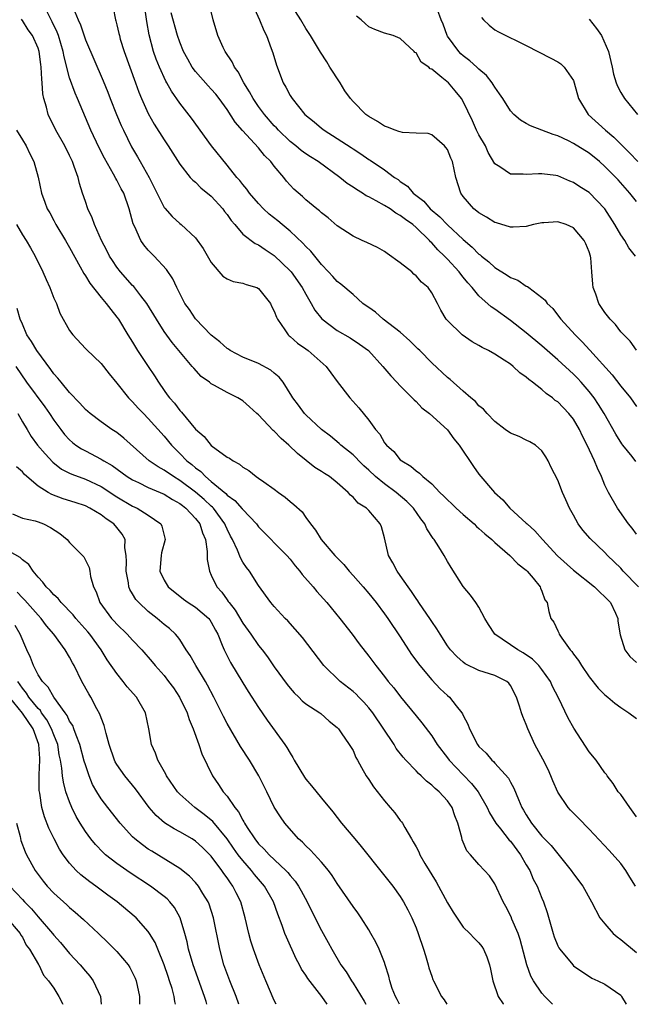
# Model space of a CAD drawing. Units: inches. Extents: x 2610000 to 2613000, y 1506000 to 1509000.
# Drawn here: x 2610243 to 2610321, y 1506000 to 1506125 of the extents above; entities that cross this region are included whole.
import ezdxf

# ---------------------------------------------------------------- set-up
doc = ezdxf.new("R2010")
doc.units = ezdxf.units.IN
doc.header["$MEASUREMENT"] = 0
doc.layers.add('LD26101506_2ft', color=235, linetype='Continuous')

msp = doc.modelspace()

# ---------------------------------------------------------------- linework, layer by layer
at = {"layer": 'LD26101506_2ft'}
for points, elevation in [([(2610321.26, 1506053), (2610319.32, 1506055), (2610319, 1506055.37), (2610318.19, 1506056.19), (2610317.32, 1506057), (2610317, 1506057.35), (2610315.13, 1506059.13), (2610314.2, 1506060.2), (2610313.6, 1506061), (2610313, 1506062.11), (2610312.49, 1506063), (2610312.05, 1506064.05), (2610311.61, 1506065), (2610311, 1506066.54), (2610310.18, 1506068.18), (2610309.8, 1506069), (2610309.51, 1506069.51), (2610309, 1506070.27), (2610308.17, 1506071), (2610307.44, 1506071.44), (2610307, 1506071.64), (2610306.09, 1506072.09), (2610305, 1506072.54), (2610304.34, 1506073), (2610303, 1506074), (2610302.02, 1506075), (2610301.56, 1506075.56), (2610301, 1506075.98), (2610300.54, 1506076.54), (2610299.96, 1506077), (2610299, 1506077.84), (2610297.34, 1506079.34), (2610297, 1506079.58), (2610295, 1506081.47), (2610293.47, 1506083), (2610293.25, 1506083.25), (2610292.23, 1506084.23), (2610291, 1506085.35), (2610288.82, 1506087), (2610287.87, 1506087.87), (2610287, 1506088.46), (2610286.69, 1506088.69), (2610286.25, 1506089), (2610285, 1506090.12), (2610283.46, 1506091.46), (2610283, 1506091.77), (2610282.43, 1506092.43), (2610281.9, 1506093), (2610281, 1506093.92), (2610279.64, 1506095.64), (2610279, 1506096.24), (2610278.64, 1506096.64), (2610277, 1506098.17), (2610275.99, 1506099), (2610275.47, 1506099.47), (2610274.35, 1506100.35), (2610273.63, 1506101), (2610273, 1506101.68), (2610271.84, 1506103), (2610271.5, 1506103.5), (2610271, 1506104.08), (2610270.62, 1506104.62), (2610270.26, 1506105), (2610269, 1506106.57), (2610267.02, 1506109), (2610264.5, 1506112.5), (2610263, 1506114.41), (2610261.94, 1506115.94), (2610261.36, 1506117), (2610261.22, 1506117.22), (2610260.4, 1506119), (2610260, 1506120), (2610259.66, 1506121), (2610259.1, 1506123.1), (2610258.79, 1506124.79), (2610258.23, 1506129)], 8010), ([(2610271.86, 1506127.86), (2610273.1, 1506125), (2610273.66, 1506123.66), (2610274, 1506123), (2610274.62, 1506121.38), (2610274.82, 1506120.82), (2610275.26, 1506119.26), (2610276.12, 1506117), (2610276.47, 1506116.47), (2610277, 1506115.41), (2610277.26, 1506115), (2610278.9, 1506113), (2610280.06, 1506112.06), (2610281, 1506111.25), (2610281.32, 1506111), (2610283, 1506109.94), (2610284.78, 1506108.78), (2610285, 1506108.61), (2610286, 1506108), (2610287, 1506107.28), (2610287.18, 1506107.18), (2610289, 1506105.94), (2610290.26, 1506105), (2610290.72, 1506104.72), (2610291, 1506104.48), (2610291.9, 1506103.9), (2610292.64, 1506103), (2610293.99, 1506101.99), (2610294.8, 1506101), (2610296.01, 1506100.01), (2610297, 1506098.96), (2610299, 1506097.12), (2610300.15, 1506096.15), (2610301, 1506095.27), (2610301.16, 1506095.16), (2610301.34, 1506095), (2610302.26, 1506094.26), (2610303, 1506093.57), (2610304.59, 1506092.59), (2610305, 1506092.29), (2610305.94, 1506091.94), (2610307, 1506091.2), (2610307.16, 1506091.16), (2610307.33, 1506091), (2610309, 1506089.76), (2610309.42, 1506089.42), (2610309.65, 1506089), (2610310.36, 1506088.36), (2610311.23, 1506087.23), (2610311.38, 1506087), (2610313.2, 1506085), (2610314.12, 1506084.12), (2610315.08, 1506083.08), (2610317.91, 1506079.91), (2610319, 1506078.51), (2610320.24, 1506077), (2610321, 1506075.9)], 8004), ([(2610321, 1506083.04), (2610320.22, 1506084.22), (2610319.38, 1506085), (2610319, 1506085.4), (2610318.32, 1506086.32), (2610317.66, 1506087), (2610317, 1506087.84), (2610316.23, 1506089), (2610315.83, 1506090.17), (2610315.51, 1506091), (2610315.45, 1506091.45), (2610315.35, 1506093), (2610315.2, 1506094.8), (2610315.17, 1506095), (2610315, 1506095.53), (2610314.57, 1506096.57), (2610314.36, 1506097), (2610313, 1506098.58), (2610312.06, 1506099), (2610311, 1506099.36), (2610309.23, 1506099.23), (2610309, 1506099.23), (2610307.93, 1506099), (2610307, 1506098.77), (2610305.33, 1506098.67), (2610305, 1506098.69), (2610303.24, 1506099.24), (2610303, 1506099.28), (2610301.97, 1506099.97), (2610301, 1506100.48), (2610300.73, 1506100.73), (2610300.36, 1506101), (2610299, 1506102.59), (2610298.7, 1506103), (2610298.06, 1506105), (2610297.64, 1506107), (2610297.43, 1506107.43), (2610297, 1506108.52), (2610296.8, 1506108.8), (2610296.62, 1506109), (2610295, 1506110.4), (2610294.56, 1506110.56), (2610293, 1506110.61), (2610291.3, 1506110.7), (2610291, 1506110.77), (2610290.84, 1506110.84), (2610290.36, 1506111), (2610289.39, 1506111.39), (2610289, 1506111.51), (2610288.09, 1506112.09), (2610287, 1506112.74), (2610286.64, 1506113), (2610285, 1506114.64), (2610284.69, 1506115), (2610283.98, 1506115.98), (2610283.36, 1506117), (2610282.06, 1506119), (2610281.66, 1506119.66), (2610280.89, 1506120.89), (2610279.61, 1506123), (2610279, 1506123.89), (2610278.35, 1506125), (2610277, 1506127.14)], 8002), ([(2610321, 1506023.8), (2610320.14, 1506025), (2610319, 1506026.63), (2610318.68, 1506027), (2610318.03, 1506028.03), (2610317.27, 1506029), (2610317.18, 1506029.18), (2610317, 1506029.4), (2610315.88, 1506031), (2610315, 1506032.07), (2610313.05, 1506035.05), (2610312.34, 1506036.34), (2610311.08, 1506038.92), (2610310.35, 1506040.35), (2610310.07, 1506041), (2610309, 1506042.5), (2610308.62, 1506043), (2610307.81, 1506043.81), (2610306.62, 1506044.62), (2610305.93, 1506045), (2610303.01, 1506047), (2610302.21, 1506048.21), (2610301.75, 1506049), (2610301, 1506050.41), (2610300.61, 1506051), (2610299.94, 1506051.94), (2610299, 1506053.06), (2610297.47, 1506055.47), (2610297, 1506056.24), (2610296.57, 1506057), (2610295.9, 1506058.1), (2610295.31, 1506059), (2610295.16, 1506059.16), (2610294.38, 1506060.38), (2610294.13, 1506061), (2610293.63, 1506061.63), (2610292.68, 1506063), (2610291.85, 1506063.85), (2610290.47, 1506065), (2610289, 1506066.07), (2610287.85, 1506067), (2610287, 1506067.81), (2610286.37, 1506068.37), (2610285.74, 1506069), (2610285.4, 1506069.4), (2610285, 1506069.77), (2610283.45, 1506071), (2610283.23, 1506071.23), (2610282.12, 1506072.12), (2610281.01, 1506073), (2610279, 1506074.84), (2610278.84, 1506075), (2610278.06, 1506076.06), (2610277.34, 1506077), (2610277.22, 1506077.22), (2610276.13, 1506079), (2610275.64, 1506079.64), (2610275, 1506080.14), (2610274.54, 1506080.54), (2610273, 1506081.36), (2610271, 1506082.16), (2610269.39, 1506083), (2610269.17, 1506083.17), (2610269, 1506083.27), (2610268.1, 1506084.1), (2610267, 1506084.97), (2610265, 1506087.04), (2610264.21, 1506088.21), (2610263.63, 1506089), (2610262.6, 1506091), (2610262.12, 1506092.12), (2610261.3, 1506093.3), (2610259.74, 1506095), (2610259.36, 1506095.36), (2610259, 1506095.75), (2610258.43, 1506096.43), (2610258.06, 1506097), (2610257.27, 1506098.73), (2610257.09, 1506099.09), (2610256.58, 1506101), (2610255.87, 1506103), (2610255.56, 1506103.56), (2610255, 1506104.66), (2610254.87, 1506104.87), (2610254.59, 1506105.41), (2610253.42, 1506107.42), (2610252.77, 1506108.77), (2610251.71, 1506111), (2610250, 1506115), (2610249.69, 1506115.69), (2610249, 1506117.65), (2610248.31, 1506120.31), (2610248.2, 1506121), (2610247.59, 1506123), (2610247.44, 1506123.44), (2610246.77, 1506124.77), (2610246.64, 1506125), (2610246.1, 1506126.1)], 8016), ([(2610249.47, 1506126.53), (2610250.08, 1506125), (2610250.37, 1506124.37), (2610251, 1506122.45), (2610253.26, 1506117.26), (2610253.84, 1506115.84), (2610254.16, 1506115), (2610254.97, 1506112.97), (2610255.57, 1506111.57), (2610255.83, 1506111), (2610256.87, 1506108.87), (2610257.62, 1506107.62), (2610257.95, 1506107), (2610259.09, 1506105), (2610261, 1506101.19), (2610261.08, 1506101.08), (2610262.02, 1506100.02), (2610263, 1506099.14), (2610263.18, 1506099), (2610265, 1506097.31), (2610265.98, 1506095.98), (2610267, 1506094.2), (2610268.47, 1506092.47), (2610269, 1506092.12), (2610269.79, 1506091.79), (2610271, 1506091.56), (2610271.41, 1506091.41), (2610272.77, 1506091), (2610273, 1506090.89), (2610274.5, 1506089), (2610274.64, 1506088.64), (2610275, 1506088.01), (2610275.26, 1506087.26), (2610275.39, 1506087), (2610276.34, 1506085.66), (2610276.76, 1506085), (2610276.88, 1506084.88), (2610277, 1506084.81), (2610277.94, 1506083.94), (2610279, 1506083.23), (2610279.31, 1506083), (2610281.6, 1506081), (2610282.17, 1506080.17), (2610283, 1506079.07), (2610284.6, 1506077), (2610285.73, 1506075.73), (2610287, 1506074.17), (2610287.85, 1506073), (2610288.39, 1506072.39), (2610289, 1506071.31), (2610289.24, 1506071), (2610290.18, 1506070.18), (2610291, 1506069.15), (2610291.18, 1506069), (2610292.35, 1506068.35), (2610293, 1506067.75), (2610293.46, 1506067.46), (2610293.88, 1506067), (2610295, 1506066.07), (2610296.04, 1506065), (2610296.54, 1506064.54), (2610297, 1506064.05), (2610297.55, 1506063.55), (2610298.1, 1506063), (2610299, 1506062.19), (2610300.38, 1506061), (2610300.69, 1506060.69), (2610301, 1506060.43), (2610301.74, 1506059.74), (2610302.62, 1506059), (2610303, 1506058.62), (2610304.9, 1506057), (2610305.92, 1506055.92), (2610307, 1506055.13), (2610307.13, 1506055), (2610307.89, 1506054.11), (2610308.79, 1506053), (2610308.83, 1506052.83), (2610309, 1506052.46), (2610309.35, 1506051.35), (2610309.64, 1506051), (2610309.86, 1506049.86), (2610310.11, 1506049), (2610310.51, 1506048.51), (2610311, 1506047.42), (2610311.15, 1506047.15), (2610311.18, 1506047), (2610311.51, 1506046.49), (2610312.6, 1506045), (2610312.79, 1506044.79), (2610313, 1506044.48), (2610313.65, 1506043.65), (2610314, 1506043), (2610315, 1506041.57), (2610316.14, 1506040.14), (2610317, 1506039.28), (2610317.37, 1506039), (2610318.25, 1506038.25), (2610319, 1506037.7), (2610320.02, 1506037), (2610321, 1506036.27)], 8014), ([(2610254.54, 1506126.54), (2610254.82, 1506125), (2610254.87, 1506124.87), (2610255, 1506124.38), (2610255.27, 1506123.27), (2610255.32, 1506123), (2610255.44, 1506122.56), (2610255.95, 1506121), (2610257.35, 1506117), (2610257.8, 1506115.8), (2610258.14, 1506115), (2610259, 1506113.13), (2610259.75, 1506111.75), (2610261, 1506109.75), (2610261.52, 1506109), (2610263, 1506106.68), (2610264.33, 1506105), (2610264.64, 1506104.64), (2610265, 1506104.38), (2610265.69, 1506103.69), (2610267, 1506102.63), (2610268.46, 1506101), (2610268.68, 1506100.68), (2610269, 1506100.29), (2610269.52, 1506099.52), (2610269.99, 1506099), (2610271, 1506097.81), (2610272.59, 1506096.59), (2610273, 1506096.42), (2610273.83, 1506095.83), (2610275, 1506095.09), (2610277, 1506093.15), (2610277.13, 1506093), (2610278.54, 1506091), (2610279, 1506090.16), (2610279.69, 1506089), (2610280.15, 1506088.15), (2610281.02, 1506087.02), (2610283, 1506085.56), (2610284.64, 1506084.64), (2610285.84, 1506083.84), (2610286.96, 1506083), (2610288.8, 1506081), (2610289.8, 1506079.8), (2610290.58, 1506079), (2610291, 1506078.54), (2610292.53, 1506077), (2610292.75, 1506076.75), (2610293, 1506076.54), (2610293.75, 1506075.75), (2610294.72, 1506075), (2610297, 1506072.94), (2610297.82, 1506071.82), (2610298.5, 1506071), (2610300.29, 1506068.29), (2610301, 1506067.31), (2610302.96, 1506065), (2610304.04, 1506064.04), (2610304.93, 1506063), (2610307, 1506061.11), (2610307.1, 1506061), (2610308.1, 1506060.1), (2610309.08, 1506059), (2610310.96, 1506056.96), (2610313, 1506055.12), (2610315.68, 1506053), (2610316.33, 1506052.33), (2610317, 1506051.74), (2610317.69, 1506051), (2610318.33, 1506049.67), (2610318.63, 1506049), (2610318.65, 1506048.65), (2610318.93, 1506046.93), (2610319.52, 1506045), (2610320.18, 1506044.18), (2610321, 1506043.4)], 8012), ([(2610321, 1506059.7), (2610320.46, 1506060.46), (2610320.01, 1506061), (2610318.6, 1506063), (2610317.46, 1506065), (2610317, 1506065.93), (2610316.58, 1506067), (2610316.06, 1506068.06), (2610315.69, 1506069), (2610314.75, 1506071), (2610314.15, 1506072.15), (2610313.77, 1506073), (2610313, 1506074.28), (2610312.43, 1506075), (2610311, 1506076.49), (2610310.69, 1506076.69), (2610310.33, 1506077), (2610309.55, 1506077.55), (2610309, 1506078.05), (2610307.79, 1506079), (2610307.33, 1506079.33), (2610307, 1506079.64), (2610306.2, 1506080.2), (2610305.35, 1506081), (2610305, 1506081.27), (2610304.19, 1506081.81), (2610303, 1506082.57), (2610302.2, 1506083), (2610301.39, 1506083.39), (2610301, 1506083.67), (2610300.13, 1506084.13), (2610298.87, 1506085), (2610297, 1506086.82), (2610296.85, 1506087), (2610296.15, 1506088.15), (2610295.72, 1506089), (2610295, 1506090.33), (2610294.54, 1506091), (2610293.69, 1506091.69), (2610293, 1506092.51), (2610292.73, 1506092.73), (2610292.46, 1506093), (2610291, 1506094.17), (2610289.33, 1506095.33), (2610289, 1506095.59), (2610288.09, 1506096.09), (2610286.75, 1506096.75), (2610286.15, 1506097), (2610285, 1506097.54), (2610283, 1506098.85), (2610281.85, 1506099.85), (2610281, 1506100.51), (2610280.76, 1506100.76), (2610280.42, 1506101), (2610279, 1506102.15), (2610278.57, 1506102.57), (2610277.49, 1506103.49), (2610277, 1506104), (2610276.54, 1506104.54), (2610276.2, 1506105), (2610275, 1506106.41), (2610274.55, 1506107), (2610273.77, 1506107.77), (2610273, 1506108.76), (2610270.96, 1506110.96), (2610270.02, 1506112.02), (2610269, 1506113.62), (2610268.01, 1506115), (2610267.57, 1506115.57), (2610267, 1506116.22), (2610266.62, 1506116.62), (2610265, 1506118.44), (2610264.58, 1506119), (2610264, 1506120), (2610263.47, 1506121), (2610263, 1506122.17), (2610262.72, 1506123), (2610261.91, 1506125.91)], 8008), ([(2610320.93, 1506068.93), (2610320.44, 1506069.56), (2610319.27, 1506071), (2610319.16, 1506071.16), (2610318.38, 1506072.38), (2610316.91, 1506075), (2610316.18, 1506076.18), (2610315.63, 1506077), (2610315, 1506077.81), (2610313.97, 1506079), (2610313.5, 1506079.5), (2610313, 1506080), (2610311, 1506081.83), (2610309, 1506083.6), (2610307, 1506085.28), (2610305, 1506086.82), (2610303, 1506088.27), (2610302.56, 1506088.56), (2610301, 1506089.94), (2610300.14, 1506091), (2610299.6, 1506091.6), (2610299, 1506092.35), (2610298.7, 1506092.7), (2610298.49, 1506093), (2610297, 1506094.6), (2610296.61, 1506095), (2610295.78, 1506095.78), (2610295, 1506096.69), (2610294.83, 1506096.83), (2610294.7, 1506097), (2610293, 1506098.63), (2610292.58, 1506099), (2610291.65, 1506099.65), (2610291, 1506100.17), (2610290.45, 1506100.45), (2610289.71, 1506101), (2610289, 1506101.45), (2610287.96, 1506102.04), (2610287, 1506102.53), (2610286.67, 1506102.67), (2610286.2, 1506103), (2610285.45, 1506103.45), (2610285, 1506103.77), (2610284.24, 1506104.24), (2610283.32, 1506105), (2610280.57, 1506107), (2610279.61, 1506107.61), (2610279, 1506108.01), (2610278.42, 1506108.42), (2610277.72, 1506109), (2610277, 1506109.57), (2610275.53, 1506111), (2610275.28, 1506111.28), (2610275, 1506111.56), (2610273.75, 1506113), (2610273, 1506114.01), (2610272.31, 1506115), (2610271.87, 1506115.87), (2610271.15, 1506117), (2610270.42, 1506118.42), (2610269.96, 1506119), (2610269.67, 1506119.67), (2610268.75, 1506121), (2610268.52, 1506121.48), (2610267.83, 1506123), (2610267.25, 1506125), (2610267, 1506126.07)], 8006), ([(2610321, 1506101.92), (2610320.14, 1506103), (2610318.67, 1506104.67), (2610317, 1506106.4), (2610316.31, 1506107), (2610315, 1506108.08), (2610313, 1506109.32), (2610312.35, 1506109.65), (2610311, 1506110.28), (2610310.43, 1506110.43), (2610309, 1506111.01), (2610307.54, 1506111.54), (2610307, 1506111.84), (2610306.27, 1506112.27), (2610305.44, 1506113), (2610305, 1506113.43), (2610304.03, 1506115), (2610303.62, 1506115.62), (2610303, 1506116.46), (2610302.81, 1506116.81), (2610302.68, 1506117), (2610301.94, 1506117.94), (2610301, 1506118.73), (2610300.73, 1506119), (2610299.82, 1506119.82), (2610299, 1506120.44), (2610298.7, 1506120.7), (2610298.44, 1506121), (2610297, 1506122.95), (2610296.97, 1506123), (2610296.44, 1506124.44), (2610296.2, 1506125), (2610295.73, 1506126.27)], 7998), ([(2610320.88, 1506015), (2610320.16, 1506016.16), (2610319.66, 1506017), (2610319, 1506017.89), (2610317.54, 1506019.54), (2610315, 1506022.24), (2610313.65, 1506023.65), (2610312.64, 1506024.64), (2610312.32, 1506025), (2610311, 1506026.93), (2610310.38, 1506028.38), (2610310.14, 1506029), (2610309.8, 1506029.8), (2610309.13, 1506031.13), (2610308.09, 1506033), (2610307.19, 1506035), (2610307, 1506035.52), (2610306.55, 1506036.55), (2610306.4, 1506037), (2610306.13, 1506037.87), (2610305.75, 1506039), (2610305, 1506040.49), (2610304.78, 1506040.78), (2610304.54, 1506041), (2610303, 1506041.77), (2610301, 1506042.38), (2610299.25, 1506043.25), (2610299, 1506043.44), (2610298.18, 1506044.18), (2610297.39, 1506045), (2610297, 1506045.53), (2610296.05, 1506047), (2610295.66, 1506047.66), (2610295, 1506048.6), (2610294.85, 1506048.85), (2610293.37, 1506051), (2610293.23, 1506051.23), (2610293, 1506051.54), (2610292.43, 1506052.43), (2610292, 1506053), (2610291, 1506054.46), (2610290.6, 1506055), (2610290.07, 1506056.07), (2610289.51, 1506057), (2610289, 1506059.24), (2610288.62, 1506060.62), (2610288.46, 1506061), (2610287, 1506062.71), (2610286.72, 1506063), (2610285.65, 1506063.65), (2610285, 1506064.39), (2610284.67, 1506064.67), (2610284.4, 1506065), (2610283, 1506066.22), (2610282, 1506067), (2610281.38, 1506067.38), (2610281, 1506067.65), (2610280.16, 1506068.16), (2610277.93, 1506069.93), (2610276.86, 1506071), (2610275.87, 1506071.86), (2610275, 1506072.76), (2610274.86, 1506072.86), (2610273, 1506074.83), (2610272.8, 1506075), (2610271.87, 1506075.87), (2610271, 1506076.63), (2610270.39, 1506077), (2610269, 1506077.67), (2610267.41, 1506078.59), (2610267, 1506078.8), (2610266.76, 1506079), (2610265.73, 1506079.73), (2610264.76, 1506080.76), (2610264.57, 1506081), (2610262.02, 1506084.02), (2610261, 1506085.44), (2610260.02, 1506087), (2610258.8, 1506089), (2610258.06, 1506089.94), (2610257.14, 1506091.14), (2610257, 1506091.29), (2610255.46, 1506093), (2610255, 1506093.6), (2610254.43, 1506094.43), (2610254.08, 1506095), (2610253.73, 1506095.73), (2610253.07, 1506097), (2610252.18, 1506099), (2610251.87, 1506099.87), (2610251.33, 1506101), (2610251, 1506101.92), (2610250.66, 1506103), (2610250.24, 1506104.24), (2610250.07, 1506105), (2610249.6, 1506106.4), (2610249.37, 1506107), (2610249, 1506107.8), (2610248.4, 1506109), (2610247.27, 1506111), (2610247, 1506111.56), (2610246.51, 1506112.51), (2610246.28, 1506113), (2610246.07, 1506113.93), (2610245.74, 1506115), (2610245.61, 1506115.61), (2610245.53, 1506117), (2610245.46, 1506117.46), (2610245.4, 1506119), (2610245.34, 1506119.34), (2610245.14, 1506121), (2610245, 1506121.41), (2610244.27, 1506123), (2610243.73, 1506123.73), (2610243, 1506124.92), (2610242.96, 1506124.96), (2610242.89, 1506125.11)], 8018), ([(2610320.87, 1506095), (2610320.05, 1506096.05), (2610319.52, 1506097), (2610319, 1506097.72), (2610318.26, 1506099), (2610317, 1506101.01), (2610315, 1506103.06), (2610313.8, 1506103.8), (2610313, 1506104.36), (2610312.52, 1506104.52), (2610311, 1506105.18), (2610310.77, 1506105.23), (2610309, 1506105.46), (2610308.54, 1506105.46), (2610307, 1506105.35), (2610306.6, 1506105.4), (2610305, 1506105.41), (2610303.64, 1506106.36), (2610303, 1506106.74), (2610302.17, 1506108.17), (2610301.81, 1506109), (2610301, 1506110.4), (2610300.69, 1506111), (2610300.16, 1506112.16), (2610299, 1506114.64), (2610298.78, 1506115), (2610297.99, 1506115.99), (2610297.11, 1506117), (2610296.3, 1506117.7), (2610295, 1506118.73), (2610294.79, 1506118.79), (2610294.62, 1506119), (2610293.65, 1506119.65), (2610293, 1506120.8), (2610292.87, 1506120.87), (2610292.76, 1506121), (2610291, 1506122.63), (2610290.08, 1506123), (2610289, 1506123.33), (2610287.79, 1506123.79), (2610287, 1506124.12), (2610286.53, 1506124.53), (2610286.05, 1506125), (2610285.46, 1506125.46)], 8000), ([(2610301.32, 1506125.32), (2610301.58, 1506125), (2610302.31, 1506124.31), (2610303, 1506123.72), (2610303.48, 1506123.48), (2610304.42, 1506123), (2610305, 1506122.74), (2610305.55, 1506122.45), (2610307, 1506121.76), (2610310.13, 1506120.13), (2610311, 1506119.69), (2610311.41, 1506119.41), (2610311.84, 1506119), (2610313, 1506117.32), (2610313.11, 1506117), (2610313.66, 1506115), (2610314.85, 1506113), (2610317.05, 1506111), (2610318.11, 1506110.11), (2610319.22, 1506109), (2610320.13, 1506108.13), (2610321.19, 1506107)], 7996), ([(2610315, 1506125.1), (2610315.92, 1506123.92), (2610316.54, 1506123), (2610317.43, 1506121), (2610317.9, 1506119), (2610318.09, 1506118.09), (2610318.43, 1506117), (2610318.59, 1506116.59), (2610319, 1506115.77), (2610319.5, 1506115), (2610321.12, 1506113)], 7994), ([(2610242.24, 1506111), (2610243, 1506109.75), (2610243.48, 1506109), (2610243.97, 1506107.97), (2610244.47, 1506107), (2610244.99, 1506105.01), (2610245.42, 1506103), (2610245.87, 1506101.87), (2610246.16, 1506101), (2610246.48, 1506100.48), (2610247, 1506099.52), (2610247.26, 1506099), (2610248.48, 1506097), (2610249, 1506096.1), (2610250.35, 1506093.65), (2610250.79, 1506092.79), (2610251, 1506092.49), (2610251.56, 1506091.56), (2610253, 1506089.76), (2610253.65, 1506089), (2610254.22, 1506088.22), (2610255, 1506087.27), (2610255.2, 1506087), (2610256.41, 1506085), (2610257, 1506084.07), (2610257.64, 1506083), (2610258.97, 1506080.97), (2610259.79, 1506079.79), (2610260.28, 1506079), (2610261, 1506077.96), (2610261.41, 1506077.41), (2610261.69, 1506077), (2610262.31, 1506076.31), (2610263, 1506075.39), (2610263.2, 1506075.2), (2610265, 1506073.04), (2610266.09, 1506072.09), (2610267, 1506070.97), (2610269, 1506069.48), (2610269.33, 1506069.33), (2610269.76, 1506069), (2610270.6, 1506068.6), (2610271, 1506068.21), (2610271.77, 1506067.77), (2610272.71, 1506067), (2610273, 1506066.82), (2610273.67, 1506066.33), (2610275, 1506065.4), (2610275.52, 1506065), (2610276.4, 1506064.4), (2610277, 1506063.86), (2610277.48, 1506063.48), (2610278.52, 1506062.52), (2610279, 1506061.82), (2610279.59, 1506061), (2610280.22, 1506060.22), (2610280.94, 1506059), (2610282.71, 1506057), (2610283.85, 1506055.85), (2610284.5, 1506055), (2610285, 1506054.46), (2610286.28, 1506053), (2610287, 1506052.16), (2610287.95, 1506051), (2610289, 1506049.59), (2610289.41, 1506049), (2610291, 1506046.64), (2610292.43, 1506044.43), (2610293.47, 1506043), (2610295, 1506041.18), (2610296.07, 1506040.07), (2610297, 1506039.2), (2610297.24, 1506039), (2610298.11, 1506037.89), (2610298.84, 1506037), (2610298.9, 1506036.9), (2610299, 1506036.67), (2610299.59, 1506035.59), (2610299.78, 1506035), (2610300.79, 1506033), (2610301, 1506032.73), (2610301.9, 1506031.9), (2610302.64, 1506031), (2610302.84, 1506030.84), (2610303, 1506030.64), (2610304.73, 1506028.73), (2610305, 1506028.19), (2610305.44, 1506027.44), (2610306.01, 1506025.99), (2610306.45, 1506025), (2610306.67, 1506024.67), (2610307, 1506024.04), (2610307.65, 1506023), (2610309, 1506021.34), (2610310.17, 1506020.17), (2610312.72, 1506017), (2610313, 1506016.58), (2610314.2, 1506015), (2610315.29, 1506013), (2610316.35, 1506011), (2610317, 1506010.21), (2610318.05, 1506009), (2610318.55, 1506008.55), (2610319, 1506008.22), (2610321, 1506006.56)], 8020), ([(2610242.26, 1506099), (2610243, 1506097.71), (2610243.48, 1506097), (2610244.05, 1506096.05), (2610244.64, 1506095), (2610245.6, 1506093), (2610246.02, 1506092.02), (2610246.48, 1506091), (2610247, 1506089.68), (2610247.32, 1506089), (2610247.77, 1506087.77), (2610249, 1506085.57), (2610249.4, 1506085), (2610251, 1506083.28), (2610251.13, 1506083.13), (2610253, 1506081.36), (2610254.04, 1506080.04), (2610255, 1506078.89), (2610256.47, 1506077), (2610257, 1506076.5), (2610257.71, 1506075.71), (2610258.37, 1506075), (2610259, 1506074.37), (2610261, 1506072.14), (2610261.93, 1506071), (2610263, 1506069.94), (2610263.91, 1506069), (2610264.53, 1506068.53), (2610265, 1506068.11), (2610265.65, 1506067.65), (2610266.26, 1506067), (2610267, 1506066.4), (2610268.85, 1506064.85), (2610269, 1506064.67), (2610269.99, 1506063.99), (2610270.93, 1506062.93), (2610271, 1506062.83), (2610272.73, 1506061), (2610273, 1506060.64), (2610276.6, 1506057), (2610277, 1506056.53), (2610277.67, 1506055.67), (2610278.26, 1506055), (2610278.56, 1506054.56), (2610279.92, 1506053), (2610280.41, 1506052.41), (2610281.68, 1506051), (2610283.33, 1506049), (2610284.88, 1506047), (2610285.78, 1506045.78), (2610287, 1506044.2), (2610287.89, 1506043), (2610289, 1506041.64), (2610289.48, 1506041), (2610290.17, 1506040.17), (2610291.03, 1506039.03), (2610293, 1506036.63), (2610293.74, 1506035.74), (2610295, 1506034.07), (2610295.69, 1506033), (2610297, 1506031.3), (2610297.22, 1506031), (2610299, 1506029.12), (2610300.05, 1506028.05), (2610300.89, 1506027), (2610302.04, 1506025), (2610302.32, 1506024.32), (2610303.14, 1506023), (2610303.73, 1506022.27), (2610304.85, 1506020.85), (2610305, 1506020.7), (2610306.28, 1506019), (2610307, 1506017.73), (2610307.44, 1506017), (2610307.9, 1506015.9), (2610308.39, 1506015), (2610309, 1506013.46), (2610309.2, 1506013), (2610309.64, 1506011.64), (2610310.42, 1506009), (2610310.57, 1506008.57), (2610311, 1506007.44), (2610311.15, 1506007.15), (2610311.27, 1506007), (2610312.9, 1506005), (2610313, 1506004.9), (2610315.33, 1506003.33), (2610316.11, 1506003), (2610317, 1506002.54), (2610319, 1506001.14), (2610319.12, 1506001), (2610319.68, 1506000)], 8022), ([(2610310.32, 1506000), (2610310.18, 1506000.18), (2610309.35, 1506001), (2610309, 1506001.43), (2610307.92, 1506003), (2610307.59, 1506003.59), (2610307.08, 1506005), (2610306.21, 1506008.21), (2610305.96, 1506009), (2610305.19, 1506010.81), (2610305.09, 1506011.09), (2610304.41, 1506012.41), (2610304.05, 1506013), (2610303, 1506015.28), (2610302.32, 1506016.32), (2610301.72, 1506017), (2610301, 1506017.76), (2610299.91, 1506019), (2610299.47, 1506019.47), (2610298.88, 1506020.88), (2610298.81, 1506021.19), (2610298.32, 1506023), (2610297.94, 1506023.94), (2610297.6, 1506025), (2610297, 1506025.84), (2610295.95, 1506027), (2610295.42, 1506027.42), (2610295, 1506027.84), (2610294.32, 1506028.32), (2610293.65, 1506029), (2610293.3, 1506029.3), (2610293, 1506029.63), (2610291.71, 1506031), (2610291.37, 1506031.37), (2610290.5, 1506032.5), (2610290.21, 1506033), (2610287.53, 1506037), (2610287, 1506037.66), (2610286.37, 1506038.37), (2610285.75, 1506039), (2610285.39, 1506039.39), (2610285, 1506039.72), (2610283.36, 1506041), (2610281.3, 1506043), (2610278.58, 1506046.58), (2610277.65, 1506047.65), (2610276.7, 1506048.7), (2610276.4, 1506049), (2610275, 1506050.51), (2610274.58, 1506051), (2610273, 1506053.18), (2610271.84, 1506055), (2610271.46, 1506055.46), (2610271, 1506056.16), (2610270.69, 1506056.69), (2610270.32, 1506057.68), (2610269.69, 1506059), (2610269.45, 1506059.45), (2610269, 1506060.35), (2610268.8, 1506060.8), (2610268.73, 1506061), (2610267.26, 1506063), (2610267.14, 1506063.13), (2610267, 1506063.24), (2610266.09, 1506064.09), (2610265, 1506065.02), (2610263, 1506066.51), (2610262.18, 1506067), (2610261, 1506067.82), (2610260.23, 1506068.23), (2610259.1, 1506069), (2610255.9, 1506071.9), (2610255, 1506072.61), (2610254.38, 1506073), (2610253, 1506073.94), (2610251.6, 1506075), (2610251, 1506075.54), (2610250.32, 1506076.32), (2610249, 1506077.68), (2610247.92, 1506079), (2610247.52, 1506079.52), (2610247, 1506080.07), (2610246.62, 1506080.62), (2610244.85, 1506083), (2610244.17, 1506084.17), (2610243.58, 1506085), (2610243, 1506086.37), (2610242.71, 1506087), (2610242.34, 1506088.34)], 8024), ([(2610242.15, 1506081), (2610243.52, 1506079), (2610245.85, 1506075.85), (2610246.46, 1506075), (2610247, 1506074.17), (2610247.88, 1506073), (2610248.37, 1506072.37), (2610249, 1506071.67), (2610249.35, 1506071.35), (2610249.8, 1506071), (2610250.52, 1506070.52), (2610251, 1506070.26), (2610253, 1506069.23), (2610253.15, 1506069.15), (2610253.36, 1506069), (2610254.41, 1506068.41), (2610256.33, 1506067), (2610257, 1506066.58), (2610257.75, 1506066.25), (2610259, 1506065.64), (2610261, 1506064.79), (2610262.09, 1506064.09), (2610263, 1506063.57), (2610263.32, 1506063.32), (2610263.75, 1506063), (2610265, 1506061.67), (2610265.53, 1506061), (2610265.87, 1506059.87), (2610266.26, 1506059), (2610266.49, 1506057.51), (2610266.49, 1506056.49), (2610266.76, 1506055), (2610267, 1506054.51), (2610267.69, 1506053), (2610268.32, 1506052.32), (2610269, 1506051.36), (2610269.16, 1506051.16), (2610269.25, 1506051), (2610270.04, 1506050.04), (2610271, 1506048.39), (2610272.01, 1506047), (2610273, 1506045.55), (2610273.46, 1506045), (2610274.13, 1506044.13), (2610275, 1506042.87), (2610276.62, 1506040.62), (2610277, 1506040.14), (2610277.53, 1506039.53), (2610278.1, 1506039), (2610278.55, 1506038.55), (2610279, 1506038.17), (2610280.8, 1506037), (2610280.91, 1506036.91), (2610281.96, 1506035.96), (2610283, 1506035.16), (2610283.15, 1506035), (2610283.51, 1506034.49), (2610284.51, 1506033), (2610285, 1506032.21), (2610285.36, 1506031.36), (2610285.58, 1506031), (2610286.06, 1506030.06), (2610286.69, 1506029), (2610287, 1506028.54), (2610287.6, 1506027.6), (2610289, 1506025.82), (2610289.72, 1506025), (2610290.3, 1506024.3), (2610291, 1506023.36), (2610291.17, 1506023.17), (2610291.27, 1506023), (2610291.57, 1506022.43), (2610292.42, 1506021), (2610292.65, 1506020.65), (2610293, 1506019.98), (2610293.35, 1506019.35), (2610293.47, 1506019), (2610294.12, 1506017.88), (2610295.55, 1506015.55), (2610297, 1506012.87), (2610297.71, 1506011.71), (2610299, 1506009.81), (2610299.84, 1506009), (2610300.4, 1506008.4), (2610301, 1506007.81), (2610301.35, 1506007.35), (2610301.58, 1506007), (2610302.01, 1506006.01), (2610302.32, 1506005), (2610302.46, 1506004.46), (2610302.76, 1506003), (2610303.44, 1506001), (2610304.05, 1506000.05), (2610304.12, 1506000)], 8026), ([(2610242.42, 1506075), (2610243, 1506073.98), (2610243.61, 1506073), (2610244.11, 1506072.11), (2610244.94, 1506071), (2610245.88, 1506069.88), (2610246.85, 1506068.85), (2610247.97, 1506067.97), (2610249, 1506067.44), (2610249.3, 1506067.3), (2610251, 1506066.66), (2610253, 1506065.74), (2610255, 1506064.42), (2610257, 1506063.25), (2610257.59, 1506063), (2610259, 1506062.12), (2610260.58, 1506061), (2610260.71, 1506060.71), (2610261.13, 1506059), (2610260.69, 1506057.31), (2610260.62, 1506057), (2610260.47, 1506055), (2610261, 1506053.87), (2610261.51, 1506053), (2610263.45, 1506051.45), (2610264.08, 1506051), (2610265, 1506050.43), (2610266.67, 1506049), (2610266.81, 1506048.81), (2610267, 1506048.53), (2610267.52, 1506047.52), (2610267.82, 1506047), (2610268.4, 1506045.6), (2610268.62, 1506045), (2610269.42, 1506043.42), (2610271, 1506040.81), (2610271.7, 1506039.7), (2610273, 1506037.69), (2610274.1, 1506036.1), (2610276.34, 1506033), (2610276.6, 1506032.6), (2610277, 1506031.88), (2610277.35, 1506031.35), (2610277.54, 1506031), (2610278.83, 1506028.83), (2610279, 1506028.59), (2610279.73, 1506027.73), (2610281, 1506026.16), (2610282.43, 1506024.43), (2610283.53, 1506023), (2610285.21, 1506021), (2610286.05, 1506020.05), (2610288.7, 1506016.7), (2610290.06, 1506015), (2610291, 1506013.69), (2610291.43, 1506013), (2610291.98, 1506011.98), (2610292.46, 1506011), (2610293, 1506009.73), (2610293.29, 1506009), (2610293.96, 1506007), (2610294.19, 1506006.19), (2610294.56, 1506005), (2610294.64, 1506004.64), (2610295, 1506003.57), (2610295.15, 1506003.15), (2610295.22, 1506003), (2610296.25, 1506001), (2610296.57, 1506000.57), (2610296.92, 1506000)], 8028), ([(2610290.91, 1506000), (2610290.61, 1506000.61), (2610290.38, 1506001), (2610289.98, 1506002.02), (2610289.67, 1506003), (2610289.56, 1506003.56), (2610289.1, 1506005), (2610289, 1506005.29), (2610288.32, 1506007), (2610287.88, 1506007.88), (2610287.28, 1506009), (2610287, 1506009.46), (2610286.04, 1506011), (2610285.61, 1506011.61), (2610285, 1506012.43), (2610283, 1506015.34), (2610282.36, 1506016.36), (2610281.89, 1506017), (2610281, 1506018.04), (2610279.58, 1506019.58), (2610279, 1506020.13), (2610278.58, 1506020.58), (2610278.09, 1506021), (2610276.35, 1506023), (2610275.79, 1506023.79), (2610275, 1506025.05), (2610274.05, 1506027), (2610273.03, 1506029), (2610271.83, 1506031), (2610270.72, 1506032.72), (2610269, 1506035.64), (2610268.53, 1506036.53), (2610267.32, 1506039), (2610266.53, 1506040.53), (2610266.27, 1506041), (2610265.03, 1506043), (2610264.3, 1506044.3), (2610263.82, 1506045), (2610263, 1506046.31), (2610262.72, 1506046.72), (2610262.47, 1506047), (2610261.71, 1506047.71), (2610261, 1506048.24), (2610260.12, 1506049), (2610259, 1506049.87), (2610257.79, 1506051), (2610257.42, 1506051.42), (2610257, 1506052.12), (2610256.65, 1506052.65), (2610256.52, 1506053), (2610256.47, 1506053.53), (2610256.17, 1506055), (2610256.21, 1506056.21), (2610256.2, 1506057), (2610256.03, 1506057.97), (2610256.04, 1506059), (2610255.69, 1506059.69), (2610255, 1506060.55), (2610254.6, 1506061), (2610253.63, 1506061.63), (2610253, 1506062.15), (2610251.58, 1506063), (2610251, 1506063.29), (2610249.7, 1506063.7), (2610248.2, 1506064.2), (2610246.74, 1506064.74), (2610246.28, 1506065), (2610245, 1506065.81), (2610243.29, 1506067.29), (2610243, 1506067.61), (2610242.25, 1506068.25)], 8030), ([(2610241.73, 1506062.27), (2610243, 1506061.71), (2610244.62, 1506061.38), (2610245, 1506061.26), (2610245.67, 1506061), (2610246.56, 1506060.56), (2610247.77, 1506059.77), (2610248.7, 1506059), (2610249, 1506058.64), (2610250.65, 1506057), (2610250.8, 1506056.8), (2610251.47, 1506055.47), (2610251.57, 1506055), (2610251.67, 1506054.33), (2610252.03, 1506053), (2610252.37, 1506052.37), (2610252.83, 1506051), (2610254.34, 1506049), (2610254.66, 1506048.66), (2610255, 1506048.27), (2610256.33, 1506047), (2610257, 1506046.25), (2610258.17, 1506045), (2610259.47, 1506043.47), (2610259.86, 1506043), (2610261, 1506041.73), (2610261.58, 1506041), (2610262.19, 1506040.19), (2610262.98, 1506039), (2610263.92, 1506037), (2610264.17, 1506036.17), (2610264.71, 1506035), (2610265.43, 1506033), (2610265.79, 1506031.79), (2610267.15, 1506029), (2610267.92, 1506027.92), (2610268.51, 1506027), (2610269, 1506026.44), (2610269.99, 1506025), (2610270.46, 1506024.46), (2610271, 1506023.37), (2610271.15, 1506023.15), (2610271.21, 1506023), (2610271.56, 1506022.44), (2610272.51, 1506021), (2610273, 1506020.39), (2610273.72, 1506019.72), (2610274.36, 1506019), (2610276.45, 1506017), (2610276.72, 1506016.72), (2610277, 1506016.35), (2610277.65, 1506015.65), (2610278.08, 1506015), (2610278.42, 1506014.42), (2610279.19, 1506013), (2610279.78, 1506011.78), (2610281, 1506009.37), (2610281.85, 1506007.85), (2610282.29, 1506007), (2610283.47, 1506005), (2610284.12, 1506004.12), (2610284.79, 1506003), (2610285, 1506002.7), (2610286.4, 1506000.4), (2610286.63, 1506000)], 8032), ([(2610281.71, 1506000), (2610281.05, 1506001), (2610279.26, 1506003.26), (2610279, 1506003.69), (2610278.47, 1506004.47), (2610278.21, 1506005), (2610277.78, 1506005.78), (2610276.53, 1506008.53), (2610276.35, 1506009), (2610276, 1506010), (2610275.43, 1506011.43), (2610274.88, 1506013), (2610273.77, 1506015), (2610272.5, 1506016.5), (2610272.12, 1506017), (2610271, 1506018.26), (2610270.42, 1506019), (2610269.83, 1506019.83), (2610269, 1506021.03), (2610267.2, 1506023.2), (2610266.11, 1506024.11), (2610264.9, 1506025), (2610263, 1506026.69), (2610262.71, 1506027), (2610261.3, 1506029), (2610261.21, 1506029.21), (2610260.19, 1506031), (2610259.9, 1506031.9), (2610259.39, 1506033), (2610259.07, 1506035), (2610258.65, 1506037), (2610257.48, 1506039), (2610256.33, 1506040.33), (2610255.81, 1506041), (2610255, 1506041.99), (2610253.76, 1506043.76), (2610252.99, 1506045), (2610251.56, 1506047), (2610251.31, 1506047.31), (2610249.81, 1506049), (2610249.46, 1506049.46), (2610247.92, 1506051), (2610247.54, 1506051.54), (2610247, 1506052.01), (2610246.55, 1506052.55), (2610246.02, 1506053), (2610245.62, 1506053.62), (2610245, 1506054.25), (2610244.36, 1506055), (2610243.84, 1506055.84), (2610243, 1506056.44), (2610242.74, 1506056.74), (2610241, 1506057.7)], 8034), ([(2610275.24, 1506000), (2610275, 1506000.47), (2610273.91, 1506003), (2610273.09, 1506005), (2610272.36, 1506007), (2610272.02, 1506008.02), (2610271.76, 1506009), (2610271.3, 1506011), (2610270.75, 1506013), (2610270.16, 1506014.16), (2610269.75, 1506015), (2610269.42, 1506015.42), (2610269, 1506016.06), (2610268.6, 1506016.6), (2610268.33, 1506017), (2610267, 1506018.8), (2610266.82, 1506019), (2610265.89, 1506019.89), (2610265, 1506020.72), (2610264.56, 1506021), (2610263, 1506021.89), (2610262.27, 1506022.27), (2610261.06, 1506023.06), (2610259.98, 1506023.98), (2610259.09, 1506025), (2610257.35, 1506027.35), (2610256.02, 1506029), (2610255, 1506030.47), (2610254.8, 1506030.8), (2610254.71, 1506031), (2610254.01, 1506033), (2610253.63, 1506034.37), (2610253.41, 1506035.41), (2610253, 1506036.38), (2610252.85, 1506036.85), (2610252.48, 1506037.52), (2610251.69, 1506039), (2610251.43, 1506039.43), (2610250.57, 1506041), (2610249.57, 1506043), (2610249.37, 1506043.37), (2610249, 1506044.08), (2610248.43, 1506045), (2610246.98, 1506047), (2610246.06, 1506048.06), (2610245.39, 1506049), (2610245, 1506049.4), (2610243.33, 1506051.33), (2610243, 1506051.63), (2610242.33, 1506052.33)], 8036), ([(2610270.5, 1506000), (2610270.14, 1506001), (2610269.34, 1506003), (2610268.61, 1506005), (2610268.07, 1506007), (2610267.29, 1506011), (2610266.72, 1506012.72), (2610266.6, 1506013), (2610265.93, 1506014.07), (2610265.38, 1506015), (2610265, 1506015.46), (2610264.25, 1506016.25), (2610263, 1506017.26), (2610259.43, 1506019.43), (2610259, 1506019.71), (2610258.24, 1506020.24), (2610257.28, 1506021), (2610257, 1506021.26), (2610255.41, 1506023), (2610253.84, 1506025), (2610253, 1506026.1), (2610252.45, 1506027), (2610251.92, 1506027.92), (2610251.49, 1506029), (2610251, 1506030.41), (2610250.86, 1506030.86), (2610250.31, 1506033), (2610249.83, 1506034.17), (2610249.55, 1506035), (2610249.39, 1506035.39), (2610249, 1506035.97), (2610248.68, 1506036.68), (2610248.44, 1506037), (2610246.99, 1506039), (2610246.29, 1506040.29), (2610245.56, 1506041), (2610245, 1506041.83), (2610244.4, 1506043), (2610244.02, 1506044.02), (2610243.55, 1506045), (2610242.74, 1506047), (2610242.1, 1506048.1)], 8038), ([(2610266.45, 1506000), (2610266.34, 1506000.34), (2610266.14, 1506001), (2610264.69, 1506005), (2610264.11, 1506007), (2610263.93, 1506007.93), (2610263.64, 1506009), (2610263.05, 1506011), (2610262.31, 1506012.31), (2610261.75, 1506013), (2610261.38, 1506013.39), (2610261, 1506013.7), (2610259.29, 1506015), (2610256.69, 1506016.69), (2610255, 1506017.87), (2610253.57, 1506019), (2610253.27, 1506019.27), (2610252.29, 1506020.29), (2610251.71, 1506021), (2610251, 1506021.95), (2610250.34, 1506023), (2610249.84, 1506023.84), (2610249.29, 1506025), (2610249, 1506025.71), (2610248.54, 1506027), (2610248.21, 1506028.21), (2610248.09, 1506029), (2610248.03, 1506029.97), (2610247.84, 1506031), (2610247.69, 1506031.69), (2610247.49, 1506033), (2610247, 1506034.23), (2610246.72, 1506035), (2610246.12, 1506036.12), (2610245.45, 1506037), (2610245.29, 1506037.29), (2610245, 1506037.55), (2610243.83, 1506039), (2610243.52, 1506039.52), (2610243, 1506040.13), (2610242.41, 1506041)], 8040), ([(2610262.45, 1506000), (2610262.35, 1506000.35), (2610262.27, 1506001), (2610262.01, 1506001.99), (2610261.7, 1506003), (2610261.51, 1506003.51), (2610261.02, 1506005.02), (2610260.19, 1506007), (2610259.85, 1506007.85), (2610259.16, 1506009), (2610259, 1506009.24), (2610257.44, 1506011), (2610257.21, 1506011.21), (2610255.05, 1506013), (2610253.85, 1506013.85), (2610252.32, 1506015), (2610251.55, 1506015.55), (2610250.44, 1506016.44), (2610249.85, 1506017), (2610249, 1506017.91), (2610248.17, 1506019), (2610247.7, 1506019.7), (2610247.02, 1506021), (2610246.37, 1506022.37), (2610245.82, 1506023.82), (2610245.49, 1506025), (2610245.2, 1506026.8), (2610245.13, 1506027.13), (2610245.12, 1506029.12), (2610245.23, 1506031), (2610245.2, 1506031.2), (2610245.11, 1506033), (2610244.36, 1506035), (2610243, 1506036.98), (2610241.35, 1506039)], 8042), ([(2610242.27, 1506023), (2610242.71, 1506021.29), (2610242.81, 1506020.81), (2610243.36, 1506019.35), (2610243.52, 1506019), (2610244.61, 1506017), (2610245.63, 1506015.63), (2610246.17, 1506015), (2610247, 1506014.12), (2610248.65, 1506012.65), (2610249, 1506012.3), (2610249.71, 1506011.71), (2610250.77, 1506010.77), (2610252.68, 1506009), (2610253.86, 1506007.86), (2610255, 1506006.7), (2610256.42, 1506005), (2610256.66, 1506004.66), (2610257, 1506004), (2610257.33, 1506003.33), (2610257.46, 1506003), (2610257.89, 1506001), (2610257.9, 1506000)], 8044), ([(2610241.42, 1506015), (2610243, 1506013.32), (2610243.28, 1506013), (2610244.14, 1506012.14), (2610245, 1506011.09), (2610246.82, 1506009), (2610247, 1506008.77), (2610247.86, 1506007.86), (2610249, 1506006.45), (2610250.34, 1506005), (2610251, 1506004.2), (2610251.57, 1506003.57), (2610252, 1506003), (2610252.92, 1506001), (2610252.99, 1506000)], 8046), ([(2610241, 1506011.04), (2610242.72, 1506009), (2610242.79, 1506008.79), (2610243, 1506008.53), (2610243.5, 1506007.5), (2610243.92, 1506007), (2610245.05, 1506005.05), (2610245.1, 1506005), (2610245.7, 1506003.7), (2610246.32, 1506003), (2610247, 1506002.04), (2610247.64, 1506001), (2610248.1, 1506000.1), (2610248.12, 1506000)], 8048)]:
    msp.add_lwpolyline(points, dxfattribs=dict(at, elevation=elevation))

doc.saveas('drawing.dxf')
